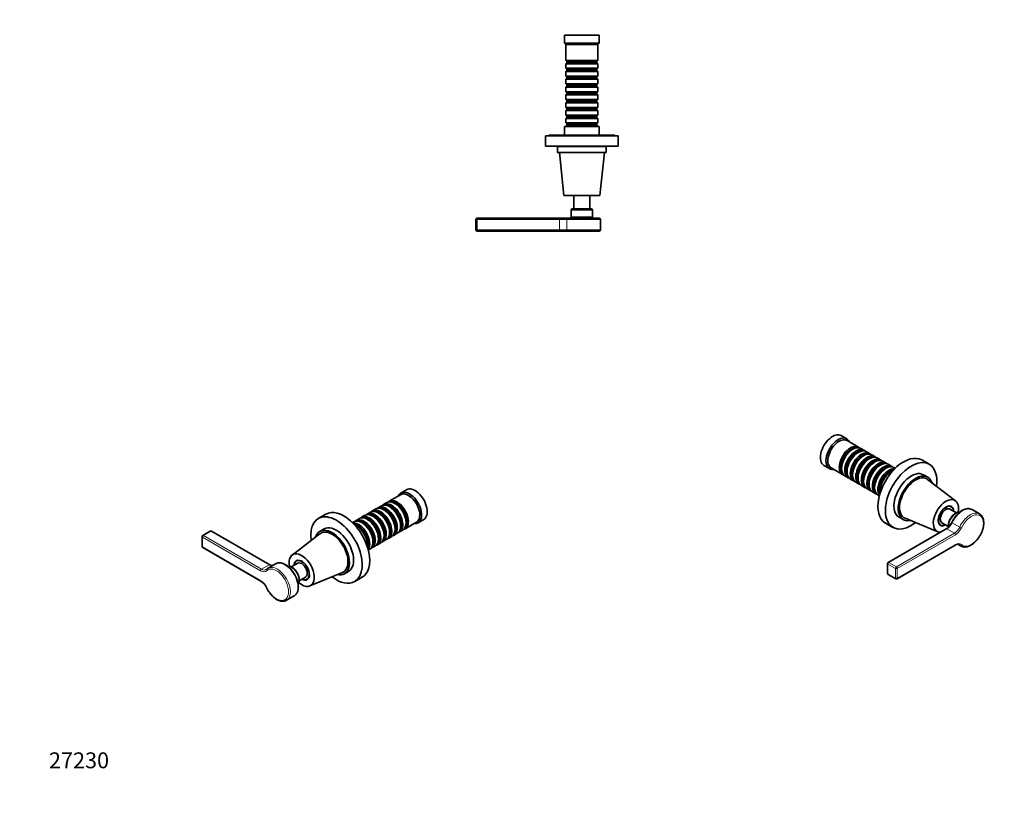
# Model space of a CAD drawing. Units: millimetres. Extents: x 0 to 744, y 0 to 1164.
# Drawn here: x 0 to 744, y 0 to 595 of the extents above; entities that cross this region are included whole.
import ezdxf
from ezdxf import colors
from ezdxf.entities.mleader import LeaderData, LeaderLine
from ezdxf.math import Vec2, Vec3

# ---------------------------------------------------------------- set-up
doc = ezdxf.new("R2010")
doc.units = ezdxf.units.MM
for name, color, linetype in [('DV3_Défaut', 7, 'Continuous'), ('DV6_Défaut', 7, 'Continuous'), ('DV7_Défaut', 7, 'Continuous'), ('Défaut', 7, 'Continuous')]:
    doc.layers.add(name, color=color, linetype=linetype)

# ---------------------------------------------------------------- blocks, each defined once
blk = doc.blocks.new('_DOT')
at = {"color": 0}
blk.add_line((0, 0), (-1, 0), dxfattribs=at)
at = {"color": 0, "const_width": 0.333}
blk.add_lwpolyline([(-0.1665, 0, 1), (0.1665, 0, 1)], format="xyb", close=True, dxfattribs=at)
blk = doc.blocks.new('SE2')
at = {"layer": 'DV3_Défaut', "color": 7, "linetype": 'Continuous', "lineweight": 35}
for p, q in [((437.85, 583.46), (411.85, 583.46)), ((411.85, 583.46), (411.85, 577.46)), ((437.85, 577.46), (437.85, 583.46)), ((437.85, 577.46), (411.85, 577.46)), ((411.85, 577.46), (412.85, 576.46)), ((436.85, 576.46), (412.85, 576.46)), ((412.85, 576.46), (412.85, 564.26)), ((436.85, 576.46), (437.85, 577.46)), ((436.85, 564.26), (436.85, 576.46)), ((436.85, 564.26), (412.85, 564.26)), ((412.85, 564.26), (413.55, 563.56)), ((413.55, 562.56), (412.85, 561.86)), ((412.85, 561.86), (436.85, 561.86)), ((412.85, 561.86), (412.85, 558.36)), ((436.85, 558.36), (412.85, 558.36)), ((412.85, 558.36), (413.55, 557.66)), ((413.55, 563.56), (436.15, 563.56)), ((413.55, 563.56), (413.55, 562.56)), ((413.55, 562.56), (436.15, 562.56)), ((436.15, 563.56), (436.85, 564.26)), ((436.15, 562.56), (436.15, 563.56)), ((436.85, 561.86), (436.15, 562.56)), ((436.15, 557.66), (436.85, 558.36)), ((436.85, 558.36), (436.85, 561.86)), ((413.55, 556.66), (412.85, 555.96)), ((412.85, 555.96), (436.85, 555.96)), ((412.85, 555.96), (412.85, 552.46)), ((436.85, 552.46), (412.85, 552.46)), ((412.85, 552.46), (413.55, 551.76)), ((413.55, 550.76), (412.85, 550.06)), ((413.55, 557.66), (436.15, 557.66)), ((413.55, 557.66), (413.55, 556.66)), ((413.55, 556.66), (436.15, 556.66)), ((413.55, 551.76), (436.15, 551.76)), ((413.55, 551.76), (413.55, 550.76)), ((413.55, 550.76), (436.15, 550.76)), ((436.15, 556.66), (436.15, 557.66)), ((436.85, 555.96), (436.15, 556.66)), ((436.15, 551.76), (436.85, 552.46)), ((436.15, 550.76), (436.15, 551.76)), ((436.85, 550.06), (436.15, 550.76)), ((436.85, 552.46), (436.85, 555.96)), ((412.85, 550.06), (436.85, 550.06)), ((412.85, 550.06), (412.85, 546.56)), ((436.85, 546.56), (412.85, 546.56)), ((412.85, 546.56), (413.55, 545.86)), ((413.55, 544.86), (412.85, 544.16)), ((412.85, 544.16), (436.85, 544.16)), ((412.85, 544.16), (412.85, 540.66)), ((413.55, 545.86), (436.15, 545.86)), ((413.55, 545.86), (413.55, 544.86)), ((413.55, 544.86), (436.15, 544.86)), ((436.15, 545.86), (436.85, 546.56)), ((436.15, 544.86), (436.15, 545.86)), ((436.85, 544.16), (436.15, 544.86)), ((436.85, 546.56), (436.85, 550.06)), ((436.85, 540.66), (436.85, 544.16)), ((436.85, 540.66), (412.85, 540.66)), ((412.85, 540.66), (413.55, 539.96)), ((413.55, 538.96), (412.85, 538.26)), ((412.85, 538.26), (436.85, 538.26)), ((412.85, 538.26), (412.85, 534.76)), ((413.55, 539.96), (436.15, 539.96)), ((413.55, 539.96), (413.55, 538.96)), ((413.55, 538.96), (436.15, 538.96)), ((436.15, 539.96), (436.85, 540.66)), ((436.15, 538.96), (436.15, 539.96)), ((436.85, 538.26), (436.15, 538.96)), ((436.85, 534.76), (436.85, 538.26)), ((436.85, 534.76), (412.85, 534.76)), ((412.85, 534.76), (413.55, 534.06)), ((413.55, 533.06), (412.85, 532.36)), ((412.85, 532.36), (436.85, 532.36)), ((412.85, 532.36), (412.85, 528.86)), ((436.85, 528.86), (412.85, 528.86)), ((412.85, 528.86), (413.55, 528.16)), ((413.55, 534.06), (436.15, 534.06)), ((413.55, 534.06), (413.55, 533.06)), ((413.55, 533.06), (436.15, 533.06)), ((436.15, 534.06), (436.85, 534.76)), ((436.15, 533.06), (436.15, 534.06)), ((436.85, 532.36), (436.15, 533.06)), ((436.15, 528.16), (436.85, 528.86)), ((436.85, 528.86), (436.85, 532.36)), ((413.55, 527.16), (412.85, 526.46)), ((412.85, 526.46), (436.85, 526.46)), ((412.85, 526.46), (412.85, 522.96)), ((436.85, 522.96), (412.85, 522.96)), ((412.85, 522.96), (413.55, 522.26)), ((413.55, 521.26), (412.85, 520.56)), ((413.55, 528.16), (436.15, 528.16)), ((413.55, 528.16), (413.55, 527.16)), ((413.55, 527.16), (436.15, 527.16)), ((413.55, 522.26), (436.15, 522.26)), ((413.55, 522.26), (413.55, 521.26)), ((413.55, 521.26), (436.15, 521.26)), ((436.15, 527.16), (436.15, 528.16)), ((436.85, 526.46), (436.15, 527.16)), ((436.15, 522.26), (436.85, 522.96)), ((436.15, 521.26), (436.15, 522.26)), ((436.85, 520.56), (436.15, 521.26)), ((436.85, 522.96), (436.85, 526.46)), ((437.85, 514.46), (411.85, 514.46)), ((411.85, 514.46), (411.85, 507.96)), ((412.85, 520.56), (436.85, 520.56)), ((412.85, 520.56), (412.85, 517.06)), ((436.85, 517.06), (412.85, 517.06)), ((412.85, 517.06), (413.55, 516.36)), ((413.55, 515.36), (412.85, 514.66)), ((412.85, 514.66), (436.85, 514.66)), ((412.85, 514.66), (412.85, 514.46)), ((413.55, 516.36), (436.15, 516.36)), ((413.55, 516.36), (413.55, 515.36)), ((413.55, 515.36), (436.15, 515.36)), ((436.15, 516.36), (436.85, 517.06)), ((436.15, 515.36), (436.15, 516.36)), ((436.85, 514.66), (436.15, 515.36)), ((436.85, 517.06), (436.85, 520.56)), ((436.85, 514.46), (436.85, 514.66)), ((437.85, 507.96), (437.85, 514.46)), ((452.35, 507.46), (397.35, 507.46)), ((397.35, 507.46), (397.35, 499.46)), ((449.85, 507.96), (399.85, 507.96)), ((399.85, 507.96), (399.85, 507.46)), ((449.85, 507.46), (449.85, 507.96)), ((452.35, 499.46), (452.35, 507.46)), ((452.35, 499.46), (397.35, 499.46)), ((443.35, 499.26), (406.35, 499.26)), ((406.35, 499.26), (406.35, 494.76)), ((409.85, 499.46), (409.85, 499.26)), ((439.85, 499.26), (439.85, 499.46)), ((443.35, 494.76), (443.35, 499.26)), ((443.35, 494.76), (406.35, 494.76)), ((407.85, 494.76), (411.35, 462.26)), ((438.35, 462.26), (441.85, 494.76)), ((438.35, 462.26), (411.35, 462.26)), ((418.85, 462.26), (418.85, 452.26)), ((430.85, 452.26), (430.85, 462.26)), ((416.85, 451.26), (416.85, 446.26)), ((431.85, 452.26), (417.85, 452.26)), ((432.85, 446.26), (432.85, 451.26)), ((344.85, 436.26), (344.85, 444.26)), ((345.85, 445.26), (407.97, 445.26)), ((407.97, 445.26), (414.4, 445.26)), ((414.4, 445.26), (437.85, 445.26)), ((438.85, 436.26), (438.85, 444.26)), ((407.97, 435.26), (345.85, 435.26)), ((414.4, 435.26), (407.97, 435.26)), ((414.4, 435.26), (437.85, 435.26))]:
    blk.add_line(p, q, dxfattribs=at)
at = {"layer": 'DV3_Défaut', "color": 7, "linetype": 'Continuous', "lineweight": 18}
for p, q in [((416.85, 451.26), (432.85, 451.26)), ((345.85, 444.26), (344.85, 444.26)), ((345.85, 444.26), (345.85, 445.26)), ((407.97, 444.26), (345.85, 444.26)), ((345.85, 444.26), (345.85, 436.26)), ((407.97, 444.26), (407.97, 445.26)), ((407.97, 436.26), (407.97, 444.26)), ((413.6, 444.26), (407.97, 444.26)), ((413.6, 436.26), (413.6, 444.26)), ((413.6, 444.26), (438.85, 444.26)), ((432.85, 446.26), (416.85, 446.26)), ((344.85, 436.26), (345.85, 436.26)), ((345.85, 436.26), (407.97, 436.26)), ((345.85, 435.26), (345.85, 436.26)), ((407.97, 436.26), (413.6, 436.26)), ((407.97, 435.26), (407.97, 436.26)), ((438.85, 436.26), (413.6, 436.26))]:
    blk.add_line(p, q, dxfattribs=at)
at = {"layer": 'DV3_Défaut', "color": 7, "linetype": 'Continuous', "lineweight": 35}
for centre, start, end in [((417.85, 451.26), 90, 180), ((431.85, 451.26), 0, 90), ((345.85, 444.26), 90, 180), ((415.85, 446.26), 270, 0), ((433.85, 446.26), 180, 270), ((437.85, 444.26), 0, 90), ((345.85, 436.26), 180, 270), ((437.85, 436.26), 270, 0)]:
    blk.add_arc(centre, 1, start, end, dxfattribs=at)
at = {"layer": 'DV3_Défaut', "color": 7, "linetype": 'Continuous', "lineweight": 18}
for centre, start_param, end_param in [((414.4, 444.26), 3.141593, 4.712389), ((414.4, 436.26), 4.712389, 6.283185)]:
    blk.add_ellipse(centre, major_axis=(0, -1), ratio=0.803549, start_param=start_param, end_param=end_param, dxfattribs=at)
blk = doc.blocks.new('SE5')
at = {"layer": 'DV6_Défaut', "color": 7, "linetype": 'Continuous', "lineweight": 35}
for p, q in [((292.32, 239.92), (288.08, 237.48)), ((287.87, 236.2), (279.24, 231.22)), ((269.2, 225.42), (266.73, 223.99)), ((273.37, 227.83), (270.9, 226.4)), ((277.55, 230.24), (275.07, 228.81)), ((275.7, 224.54), (275.2, 224.83)), ((279.87, 226.95), (279.37, 227.24)), ((284.04, 229.36), (283.55, 229.65)), ((231.33, 221.46), (225.67, 218.19)), ((256.69, 218.2), (254.21, 216.77)), ((260.86, 220.61), (258.38, 219.18)), ((265.03, 223.01), (262.56, 221.59)), ((263.18, 217.32), (262.69, 217.6)), ((267.35, 219.73), (266.86, 220.01)), ((271.53, 222.13), (271.03, 222.42)), ((301.08, 214.96), (305.32, 217.41)), ((144.03, 208.63), (138.37, 205.36)), ((188.96, 183.27), (145.03, 208.63)), ((230.03, 210.31), (226.85, 208.48)), ((252.51, 215.79), (251.45, 215.17)), ((254.84, 212.5), (254.34, 212.79)), ((259.01, 214.91), (258.51, 215.19)), ((283.69, 210.13), (283.69, 210.7)), ((287.07, 208.03), (289.55, 209.46)), ((287.86, 212.54), (287.86, 213.11)), ((291.24, 210.44), (299.87, 215.42)), ((292.03, 214.95), (292.03, 215.52)), ((137.87, 204.5), (137.87, 197.15)), ((226.98, 206.76), (205.87, 190.55)), ((267, 200.5), (267, 201.07)), ((271.17, 202.91), (271.17, 203.48)), ((274.56, 200.8), (277.03, 202.23)), ((275.34, 205.31), (275.34, 205.89)), ((278.73, 203.21), (281.2, 204.64)), ((279.52, 207.72), (279.52, 208.29)), ((282.9, 205.62), (285.37, 207.05)), ((138.37, 196.28), (182.3, 170.92)), ((262.83, 198.09), (262.83, 198.66)), ((263.45, 194.39), (264.51, 195)), ((266.21, 195.98), (268.69, 197.41)), ((270.38, 198.39), (272.86, 199.82)), ((210.13, 186.7), (209.12, 186.12)), ((193.39, 183.96), (187.73, 180.7)), ((210.12, 184.38), (205.25, 181.57)), ((211.26, 171.18), (216.12, 173.99)), ((217.12, 172.26), (218.13, 172.84)), ((219.34, 167.23), (243.93, 177.4)), ((245.35, 176.43), (248.53, 178.27)), ((253.17, 170.56), (258.83, 173.82)), ((201.73, 156.45), (207.39, 159.71))]:
    blk.add_line(p, q, dxfattribs=at)
at = {"layer": 'DV6_Défaut', "color": 7, "linetype": 'Continuous', "lineweight": 18}
for p, q in [((144.53, 208.58), (138.87, 205.31)), ((188.46, 183.22), (144.53, 208.58)), ((182.09, 178.73), (138.17, 204.09)), ((138.17, 204.09), (138.17, 196.74)), ((138.87, 205.31), (182.8, 179.95)), ((138.17, 196.74), (182.09, 171.38)), ((182.8, 179.95), (188.46, 183.22))]:
    blk.add_line(p, q, dxfattribs=at)
at = {"layer": 'DV6_Défaut', "color": 7, "linetype": 'Continuous', "lineweight": 35}
for centre, radius, start, end in [((144.53, 207.76), 1, 60, 120), ((138.87, 204.5), 1, 120, 180), ((138.87, 197.15), 1, 180, 240), ((185.72, 180.78), 1.3, 296.41764, 315.46153), ((189.98, 176.57), 4.68, 117.84848, 135.27649), ((203.31, 177.64), 4.43, 55.12282, 97.6009), ((176.3, 161.59), 11.1, 23.9745, 57.27084)]:
    blk.add_arc(centre, radius, start, end, dxfattribs=at)
for centre, major_axis, start_param, end_param in [((294.58, 226.22), (6.5, -11.26), 0, 3.536384), ((298.82, 228.67), (6.5, -11.26), 0, 3.141593), ((283.55, 219.85), (-6, 10.39), 3.141593, 6.283185), ((285.24, 220.83), (6, -10.39), 0, 3.28349), ((284.75, 220.54), (-5.65, 9.79), 3.336628, 6.08815), ((293.87, 225.81), (6, -10.39), 0, 3.141593), ((245.08, 197.64), (13.75, -23.82), 0, 3.141593), ((271.03, 212.62), (-6, 10.39), 3.141593, 6.283185), ((272.73, 213.6), (6, -10.39), 0, 3.28349), ((272.23, 213.32), (-5.65, 9.79), 3.336628, 6.08815), ((275.2, 215.03), (-6, 10.39), 3.141593, 6.283185), ((276.9, 216.01), (6, -10.39), 0, 3.28349), ((276.4, 215.73), (-5.65, 9.79), 3.336628, 6.08815), ((279.37, 217.44), (-6, 10.39), 3.141593, 6.283185), ((281.07, 218.42), (6, -10.39), 0, 3.28349), ((275.7, 215.32), (-5.65, 9.79), 3.926991, 5.497787), ((280.58, 218.13), (-5.65, 9.79), 3.336628, 6.08815), ((279.87, 217.73), (-5.65, 9.79), 3.926991, 5.497787), ((284.04, 220.13), (-5.65, 9.79), 3.926991, 5.497787), ((239.42, 194.37), (13.75, -23.82), 0, 4.098548), ((258.51, 205.4), (-6, 10.39), 3.141593, 6.283185), ((260.21, 206.38), (6, -10.39), 0, 3.28349), ((259.72, 206.09), (-5.65, 9.79), 3.336628, 6.08815), ((262.69, 207.81), (-6, 10.39), 3.141593, 6.283185), ((264.38, 208.78), (6, -10.39), 0, 3.28349), ((263.89, 208.5), (-5.65, 9.79), 3.336628, 6.08815), ((266.86, 210.21), (-6, 10.39), 3.141593, 6.283185), ((268.56, 211.19), (6, -10.39), 0, 3.28349), ((263.18, 208.09), (-5.65, 9.79), 3.926991, 5.497787), ((268.06, 210.91), (-5.65, 9.79), 3.336628, 6.08815), ((267.35, 210.5), (-5.65, 9.79), 3.926991, 5.497787), ((271.53, 212.91), (-5.65, 9.79), 3.926991, 5.497787), ((236.1, 192.45), (9.25, -16.02), 0, 3.623282), ((236.1, 192.45), (8.5, -14.72), 0, 3.217816), ((239.28, 194.29), (9.25, -16.02), 0, 3.141593), ((256.04, 203.97), (6, -10.39), 0.253128, 2.888464), ((255.55, 203.68), (-5.65, 9.79), 3.55604, 5.868738), ((254.34, 202.99), (-6, 10.39), 3.791442, 5.633336), ((254.84, 203.27), (-5.65, 9.79), 3.926991, 5.497787), ((259.01, 205.68), (-5.65, 9.79), 3.926991, 5.497787), ((285.24, 220.83), (6, -10.39), 6.141288, 6.283185), ((294.58, 226.22), (6.5, -11.26), 5.888394, 6.283185), ((272.73, 213.6), (6, -10.39), 6.141288, 6.283185), ((276.9, 216.01), (6, -10.39), 6.141288, 6.283185), ((281.07, 218.42), (6, -10.39), 6.141288, 6.283185), ((260.21, 206.38), (6, -10.39), 6.141288, 6.283185), ((264.38, 208.78), (6, -10.39), 6.141288, 6.283185), ((268.56, 211.19), (6, -10.39), 6.141288, 6.283185), ((213.12, 179.19), (6.75, -11.69), 0, 4.158483), ((213.12, 179.19), (4.13, -7.14), 0, 3.898049), ((213.12, 179.19), (4, -6.93), 0, 3.864327), ((214.89, 180.21), (4.12, -7.14), 3.357542, 3.388402), ((194.73, 168.57), (7, -12.12), 3.135657, 3.141593), ((213.12, 179.19), (3, -5.2), 0, 3.141593), ((213.12, 179.19), (4.13, -7.14), 5.526729, 6.283185), ((213.12, 179.19), (4, -6.93), 5.560451, 6.283185), ((214.89, 180.21), (4.12, -7.14), -0.246809, -0.215949), ((239.42, 194.37), (13.75, -23.82), 5.32623, 6.283185), ((236.1, 192.45), (9.25, -16.02), 5.801496, 6.283185), ((236.1, 192.45), (8.5, -14.72), 6.206962, 6.283185), ((213.12, 179.19), (6.75, -11.69), 5.266927, 6.283185), ((194.73, 168.57), (7, -12.12), 0, 0.007726), ((200.39, 171.84), (-7, 12.12), 3.141593, 3.151025)]:
    blk.add_ellipse(centre, major_axis=major_axis, ratio=0.57735, start_param=start_param, end_param=end_param, dxfattribs=at)
at = {"layer": 'DV6_Défaut', "color": 7, "linetype": 'Continuous', "lineweight": 18}
for centre, major_axis, ratio, start_param, end_param in [((144.53, 207.76), (0.5, -0.866), 0.57735, 2.356194, 3.141593), ((144.53, 207.76), (-0.5, -0.866), 0.57735, 3.141593, 3.926991), ((138.87, 204.5), (1, 0), 0.57735, 3.141593, 3.926991), ((138.87, 204.5), (-0.5, -0.866), 0.57735, 3.926991, 5.497787), ((138.87, 204.5), (0.5, -0.866), 0.57735, 2.356194, 3.141593), ((138.87, 197.15), (1, 0), 0.57735, 3.141593, 3.926991), ((138.87, 197.15), (0.5, 0.866), 0.57735, 2.356194, 3.141593), ((200.39, 171.84), (-7, 12.12), 0.57735, 3.151025, 6.283185), ((182.8, 179.14), (-0.5, -0.866), 0.57735, 3.926991, 5.497787), ((182.09, 185.26), (-4, 6.93), 0.57735, 2.356194, 3.289429), ((182.8, 185.67), (-3.5, 6.06), 0.57735, 2.356194, 3.142301), ((187.35, 179.16), (0.7, -0.714), 0.80759, 3.141695, 4.507015), ((194.03, 168.16), (-6.5, 11.26), 0.57735, 1.42296, 6.431022), ((194.73, 168.57), (7, -12.12), 0.57735, 0.007726, 3.135657), ((188.46, 182.4), (-0.5, -0.866), 0.57735, 3.13772, 3.926991), ((188.46, 188.93), (-3.5, 6.06), 0.57735, 2.356194, 2.885063), ((205.34, 174.7), (-4, 6.93), 0.57735, 3.466946, 5.960501), ((182.09, 164.85), (-4, 6.93), 0.57735, 4.564553, 5.497787), ((182.8, 171.79), (0.5, 0.866), 0.57735, 2.356194, 3.139602), ((187.35, 166.52), (0.906, 0.424), 0.120269, 3.141468, 3.762252)]:
    blk.add_ellipse(centre, major_axis=major_axis, ratio=ratio, start_param=start_param, end_param=end_param, dxfattribs=at)
at = {"layer": 'DV6_Défaut', "color": 7, "linetype": 'Continuous', "lineweight": 35}
for points, knots in [([(191.1, 182.63), (191.08, 182.63), (190.9, 182.63), (190.56, 182.65), (190.05, 182.77), (189.5, 182.98), (189.16, 183.16), (188.96, 183.27)], [0, 0, 0, 0, 0.041747, 0.294553, 0.536081, 0.772425, 1, 1, 1, 1]), ([(207.46, 159.77), (207.63, 159.87), (207.97, 160.08), (208.5, 160.54), (209, 161.11), (209.44, 161.75), (209.82, 162.48), (210.12, 163.27), (210.35, 164.13), (210.51, 165.05), (210.59, 166.02), (210.59, 167.03), (210.51, 168.08), (210.36, 169.16), (210.13, 170.25), (209.83, 171.35), (209.46, 172.46), (209.03, 173.56), (208.53, 174.65), (207.98, 175.72), (207.37, 176.76), (206.71, 177.76), (206, 178.72), (205.25, 179.64), (204.47, 180.49), (203.65, 181.28), (202.81, 182.01), (201.95, 182.65), (201.08, 183.22), (200.19, 183.71), (199.31, 184.1), (198.42, 184.4), (197.55, 184.61), (196.69, 184.71), (195.87, 184.71), (195.07, 184.61), (194.33, 184.41), (193.75, 184.17), (193.46, 184), (193.37, 183.94)], [0, 0, 0, 0, 0.019183, 0.04542, 0.071745, 0.098309, 0.125207, 0.152466, 0.180048, 0.207877, 0.235865, 0.263932, 0.292019, 0.320088, 0.348124, 0.376123, 0.404088, 0.432024, 0.459939, 0.48784, 0.515737, 0.543638, 0.57155, 0.599483, 0.627445, 0.655445, 0.683492, 0.711592, 0.739745, 0.767949, 0.796185, 0.824403, 0.852535, 0.880488, 0.908158, 0.935461, 0.962365, 0.988916, 1, 1, 1, 1]), ([(210.41, 168.74), (210.51, 168.88), (210.72, 169.21), (210.97, 169.77), (211.16, 170.42), (211.27, 171.13), (211.3, 171.89), (211.26, 172.69), (211.13, 173.52), (210.93, 174.36), (210.66, 175.2), (210.32, 176.03), (209.92, 176.85), (209.47, 177.64), (208.96, 178.39), (208.4, 179.09), (207.81, 179.75), (207.18, 180.33), (206.51, 180.86), (206.09, 181.12), (205.84, 181.28)], [0, 0, 0, 0, 0.045276, 0.098189, 0.152471, 0.207965, 0.264282, 0.320993, 0.377747, 0.434387, 0.490881, 0.547247, 0.603528, 0.659777, 0.716052, 0.772394, 0.828865, 0.885526, 0.942429, 1, 1, 1, 1]), ([(186.44, 166.09), (186.54, 165.89), (186.79, 165.37), (187.28, 164.45), (187.9, 163.43), (188.57, 162.43), (189.29, 161.48), (190.04, 160.58), (190.83, 159.74), (191.65, 158.96), (192.5, 158.25), (193.36, 157.62), (194.24, 157.07), (195.13, 156.61), (196.02, 156.23), (196.9, 155.95), (197.77, 155.77), (198.62, 155.69), (199.44, 155.71), (200.22, 155.84), (200.95, 156.06), (201.49, 156.29), (201.73, 156.45), (201.79, 156.49)], [0, 0, 0, 0, 0.026871, 0.07759, 0.128315, 0.179051, 0.22981, 0.28061, 0.331467, 0.382398, 0.433415, 0.48453, 0.535744, 0.587042, 0.638386, 0.689672, 0.740768, 0.791497, 0.841672, 0.891156, 0.939921, 0.988083, 1, 1, 1, 1])]:
    blk.add_open_spline(points, degree=3, knots=knots, dxfattribs=at)
blk = doc.blocks.new('SE6')
at = {"layer": 'DV7_Défaut', "color": 7, "linetype": 'Continuous', "lineweight": 35}
for p, q in [((625.04, 278.44), (620.8, 280.89)), ((633.88, 272.18), (625.25, 277.16)), ((629.58, 270.61), (629.08, 270.32)), ((633.75, 268.2), (633.25, 267.91)), ((638.05, 269.77), (635.58, 271.2)), ((642.22, 267.37), (639.75, 268.79)), ((637.92, 265.79), (637.42, 265.51)), ((642.09, 263.38), (641.6, 263.1)), ((646.39, 264.96), (643.92, 266.39)), ((646.26, 260.97), (645.77, 260.69)), ((650.57, 262.55), (648.09, 263.98)), ((654.74, 260.14), (652.26, 261.57)), ((687.45, 259.15), (681.79, 262.42)), ((607.8, 258.37), (612.04, 255.92)), ((613.25, 256.38), (621.88, 251.4)), ((621.09, 256.48), (621.09, 255.91)), ((625.26, 254.07), (625.26, 253.5)), ((650.44, 258.57), (649.94, 258.28)), ((654.61, 256.16), (654.11, 255.87)), ((658.91, 257.73), (656.44, 259.16)), ((658.78, 253.75), (658.28, 253.46)), ((661.67, 256.14), (660.61, 256.75)), ((623.58, 250.42), (626.05, 248.99)), ((627.75, 248.01), (630.22, 246.58)), ((629.43, 251.67), (629.43, 251.09)), ((631.92, 245.6), (634.39, 244.17)), ((633.61, 249.26), (633.61, 248.69)), ((637.78, 246.85), (637.78, 246.28)), ((686.27, 249.44), (683.09, 251.28)), ((707.25, 231.51), (686.14, 247.72)), ((636.09, 243.19), (638.57, 241.76)), ((640.26, 240.78), (642.74, 239.35)), ((641.95, 244.44), (641.95, 243.87)), ((644.44, 238.37), (646.91, 236.95)), ((646.12, 242.03), (646.12, 241.46)), ((650.29, 239.62), (650.29, 239.05)), ((648.61, 235.97), (649.67, 235.35)), ((704, 227.08), (703, 227.66)), ((707.87, 222.54), (703, 225.35)), ((725.39, 221.66), (719.73, 224.92)), ((664.59, 219.23), (667.77, 217.4)), ((669.19, 218.36), (693.79, 208.19)), ((654.29, 214.79), (659.95, 211.52)), ((700.3, 210.45), (656.37, 185.09)), ((695, 213.8), (696, 213.22)), ((697, 214.95), (701.87, 212.14)), ((663.03, 172.74), (706.96, 198.11)), ((709.1, 198.73), (711.39, 197.41)), ((655.87, 184.22), (655.87, 176.87)), ((656.37, 176.01), (662.03, 172.74))]:
    blk.add_line(p, q, dxfattribs=at)
at = {"layer": 'DV7_Défaut', "color": 7, "linetype": 'Continuous', "lineweight": 18}
for p, q in [((700.8, 210.4), (656.87, 185.04)), ((706.46, 207.14), (700.8, 210.4)), ((710.43, 211.75), (704.78, 215.01)), ((662.53, 181.77), (706.46, 207.14)), ((707.16, 205.91), (663.23, 180.55)), ((663.23, 173.2), (707.16, 198.56)), ((710.43, 198.14), (709.5, 198.68)), ((656.16, 183.81), (656.16, 176.47)), ((661.82, 180.55), (656.16, 183.81)), ((656.87, 185.04), (662.53, 181.77)), ((661.82, 173.2), (661.82, 180.55)), ((663.23, 180.55), (663.23, 173.2)), ((656.16, 176.47), (661.82, 173.2))]:
    blk.add_line(p, q, dxfattribs=at)
at = {"layer": 'DV7_Défaut', "color": 7, "linetype": 'Continuous', "lineweight": 35}
for centre, radius, start, end in [((709.82, 218.58), 4.45, 82.57042, 124.74536), ((694.3, 219.78), 11.09, 302.72193, 336.03273), ((656.87, 184.22), 1, 120, 180), ((656.87, 176.87), 1, 180, 240), ((662.53, 173.61), 1, 240, 300)]:
    blk.add_arc(centre, radius, start, end, dxfattribs=at)
for centre, major_axis, start_param, end_param in [((614.3, 269.63), (6.5, 11.26), 0, 3.141593), ((618.54, 267.18), (6.5, 11.26), 0, 3.536384), ((619.25, 266.77), (6, 10.39), 0, 3.141593), ((618.54, 267.18), (6.5, 11.26), 5.888394, 6.283185), ((627.88, 261.79), (6, 10.39), 0, 3.28349), ((628.37, 261.5), (-5.65, -9.79), 3.336628, 6.08815), ((629.58, 260.81), (-6, -10.39), 3.141593, 6.283185), ((629.08, 261.1), (-5.65, -9.79), 3.926991, 5.497787), ((632.05, 259.38), (6, 10.39), 0, 3.28349), ((632.55, 259.1), (-5.65, -9.79), 3.336628, 6.08815), ((633.75, 258.4), (-6, -10.39), 3.141593, 6.283185), ((633.25, 258.69), (-5.65, -9.79), 3.926991, 5.497787), ((636.22, 256.97), (6, 10.39), 0, 3.28349), ((637.92, 255.99), (-6, -10.39), 3.141593, 6.283185), ((627.88, 261.79), (6, 10.39), 6.141288, 6.283185), ((632.05, 259.38), (6, 10.39), 6.141288, 6.283185), ((636.72, 256.69), (-5.65, -9.79), 3.336628, 6.08815), ((637.42, 256.28), (-5.65, -9.79), 3.926991, 5.497787), ((640.39, 254.56), (6, 10.39), 0, 3.28349), ((640.89, 254.28), (-5.65, -9.79), 3.336628, 6.08815), ((642.09, 253.58), (-6, -10.39), 3.141593, 6.283185), ((641.6, 253.87), (-5.65, -9.79), 3.926991, 5.497787), ((644.57, 252.16), (6, 10.39), 0, 3.28349), ((645.06, 251.87), (-5.65, -9.79), 3.336628, 6.08815), ((646.26, 251.18), (-6, -10.39), 3.141593, 6.283185), ((645.77, 251.46), (-5.65, -9.79), 3.926991, 5.497787), ((648.74, 249.75), (6, 10.39), 0, 3.28349), ((650.44, 248.77), (-6, -10.39), 3.141593, 6.283185), ((636.22, 256.97), (6, 10.39), 6.141288, 6.283185), ((640.39, 254.56), (6, 10.39), 6.141288, 6.283185), ((668.04, 238.6), (13.75, 23.82), 0, 3.141593), ((644.57, 252.16), (6, 10.39), 6.141288, 6.283185), ((673.7, 235.34), (13.75, 23.82), 0, 4.098548), ((649.23, 249.46), (-5.65, -9.79), 3.336628, 6.08815), ((649.94, 249.05), (-5.65, -9.79), 3.926991, 5.497787), ((652.91, 247.34), (6, 10.39), 0, 3.28349), ((653.4, 247.05), (-5.65, -9.79), 3.336628, 6.08815), ((654.61, 246.36), (-6, -10.39), 3.141593, 6.283185), ((654.11, 246.64), (-5.65, -9.79), 3.926991, 5.497787), ((657.08, 244.93), (6, 10.39), 0.253128, 2.888464), ((657.58, 244.64), (-5.65, -9.79), 3.55604, 5.868738), ((658.78, 243.95), (-6, -10.39), 3.791442, 5.633336), ((658.28, 244.24), (-5.65, -9.79), 3.926991, 5.497787), ((648.74, 249.75), (6, 10.39), 6.141288, 6.283185), ((652.91, 247.34), (6, 10.39), 6.141288, 6.283185), ((673.84, 235.25), (9.25, 16.02), 0, 3.141593), ((673.7, 235.34), (13.75, 23.82), 5.32623, 6.283185), ((677.02, 233.42), (9.25, 16.02), 0, 3.623282), ((677.02, 233.42), (8.5, 14.72), 0, 3.217816), ((677.02, 233.42), (8.5, 14.72), 6.206962, 6.283185), ((677.02, 233.42), (9.25, 16.02), 5.801496, 6.283185), ((700, 220.15), (6.75, 11.69), 0, 3.465172), ((700, 220.15), (6.75, 11.69), 5.26715, 6.283185), ((700, 220.15), (4.12, 7.14), 0, 3.898049), ((700, 220.15), (-4, -6.93), 2.418858, 6.283185), ((700, 220.15), (-3, -5.2), 3.141593, 6.283185), ((698.24, 221.17), (4.12, 7.14), -0.246809, -0.215949), ((700, 220.15), (4.12, 7.14), 5.526729, 6.283185), ((712.73, 212.8), (7, 12.12), 6.278333, 6.283185), ((698.24, 221.17), (4.12, 7.14), 3.357542, 3.388402), ((700, 220.15), (-4, -6.93), 0, 0.722734), ((718.39, 209.53), (7, 12.12), 3.136261, 3.141593)]:
    blk.add_ellipse(centre, major_axis=major_axis, ratio=0.57735, start_param=start_param, end_param=end_param, dxfattribs=at)
at = {"layer": 'DV7_Défaut', "color": 7, "linetype": 'Continuous', "lineweight": 18}
for centre, major_axis, ratio, start_param, end_param in [((712.73, 212.8), (7, 12.12), 0.57735, 0, 1.718633), ((707.78, 215.66), (-4, -6.93), 0.57735, 3.468731, 5.569009), ((718.39, 209.53), (7, 12.12), 0.57735, 0.002103, 1.718633), ((719.1, 209.13), (6.5, 11.26), 0.57735, 2.993756, 8.001818), ((700.8, 209.59), (0.5, -0.866), 0.57735, 2.356194, 3.141593), ((700.8, 216.12), (3.5, 6.06), 0.57735, 3.926991, 4.860225), ((705.34, 214.85), (0.906, -0.424), 0.120269, 3.141913, 4.09173), ((706.46, 212.85), (-3.5, -6.06), 0.57735, 0.785398, 1.718633), ((707.16, 212.44), (4, 6.93), 0.57735, 3.926991, 4.860225), ((711, 211.59), (0.906, -0.424), 0.120269, 4.09173, 5.662526), ((706.46, 206.32), (0.5, -0.866), 0.57735, 0.785398, 2.356194), ((706.46, 198.97), (-0.5, 0.866), 0.57735, 3.141593, 3.926991), ((707.16, 192.03), (-4, -6.93), 0.57735, 2.993756, 3.926991), ((706.46, 192.44), (-3.5, -6.06), 0.57735, 2.993756, 3.137544), ((711, 198.95), (0.7, 0.714), 0.80759, 3.346967, 4.917763), ((718.39, 209.53), (7, 12.12), 0.57735, 2.993756, 3.136261), ((656.87, 184.22), (1, 0), 0.57735, 3.141593, 3.926991), ((656.87, 184.22), (0.5, 0.866), 0.57735, 0.785398, 2.356194), ((656.87, 184.22), (0.5, -0.866), 0.57735, 2.356194, 3.141593), ((662.53, 180.96), (-0.5, -0.866), 0.57735, 3.926991, 5.497787), ((662.53, 180.96), (-1, 0), 0.57735, 0.785398, 2.356194), ((662.53, 180.96), (0.5, -0.866), 0.57735, 0.785398, 2.356194), ((656.87, 176.87), (1, 0), 0.57735, 3.141593, 3.926991), ((656.87, 176.87), (0.5, 0.866), 0.57735, 2.356194, 3.141593), ((662.53, 173.61), (0.5, 0.866), 0.57735, 2.356194, 3.141593), ((662.53, 173.61), (-1, 0), 0.57735, 0.785398, 2.356194), ((662.53, 173.61), (-0.5, 0.866), 0.57735, 3.141593, 3.926991)]:
    blk.add_ellipse(centre, major_axis=major_axis, ratio=ratio, start_param=start_param, end_param=end_param, dxfattribs=at)
at = {"layer": 'DV7_Défaut', "color": 7, "linetype": 'Continuous', "lineweight": 35}
for points, knots in [([(719.76, 224.89), (719.62, 224.98), (719.31, 225.17), (718.69, 225.4), (717.96, 225.59), (717.18, 225.68), (716.38, 225.67), (715.55, 225.56), (714.7, 225.36), (713.83, 225.07), (712.95, 224.68), (712.07, 224.2), (711.2, 223.64), (710.34, 222.99), (709.49, 222.27), (708.68, 221.48), (707.89, 220.62), (707.14, 219.71), (706.44, 218.76), (705.77, 217.75), (705.16, 216.72), (704.72, 215.86), (704.5, 215.41), (704.44, 215.28)], [0, 0, 0, 0, 0.028511, 0.076314, 0.12418, 0.172404, 0.221195, 0.270641, 0.320708, 0.371273, 0.422175, 0.473265, 0.524424, 0.575563, 0.626647, 0.677666, 0.72862, 0.779518, 0.830372, 0.881197, 0.932009, 0.982824, 1, 1, 1, 1]), ([(707.28, 222.24), (707.15, 222.16), (706.82, 221.97), (706.25, 221.55), (705.61, 221), (705, 220.38), (704.43, 219.69), (703.89, 218.96), (703.41, 218.19), (702.98, 217.39), (702.61, 216.56), (702.31, 215.72), (702.08, 214.88), (701.91, 214.05), (701.83, 213.23), (701.83, 212.44), (701.88, 211.94), (701.92, 211.7)], [0, 0, 0, 0, 0.037064, 0.106165, 0.175126, 0.24392, 0.312542, 0.381029, 0.449441, 0.517848, 0.586308, 0.654885, 0.723653, 0.792683, 0.862029, 0.931704, 1, 1, 1, 1]), ([(711.35, 197.44), (711.54, 197.33), (711.91, 197.12), (712.59, 196.88), (713.33, 196.72), (714.11, 196.65), (714.92, 196.68), (715.76, 196.81), (716.61, 197.03), (717.49, 197.34), (718.37, 197.75), (719.24, 198.25), (720.12, 198.84), (720.97, 199.5), (721.81, 200.24), (722.62, 201.04), (723.4, 201.91), (724.14, 202.83), (724.84, 203.8), (725.49, 204.81), (726.09, 205.86), (726.63, 206.93), (727.12, 208.02), (727.54, 209.12), (727.89, 210.23), (728.18, 211.33), (728.39, 212.42), (728.53, 213.49), (728.59, 214.54), (728.57, 215.55), (728.48, 216.52), (728.31, 217.44), (728.05, 218.31), (727.72, 219.1), (727.31, 219.83), (726.84, 220.47), (726.3, 221.02), (725.79, 221.43), (725.48, 221.59), (725.36, 221.66)], [0, 0, 0, 0, 0.021523, 0.047649, 0.073847, 0.100272, 0.127023, 0.154133, 0.181572, 0.209263, 0.23712, 0.265063, 0.293031, 0.320983, 0.348902, 0.376785, 0.404634, 0.432453, 0.46025, 0.488033, 0.515811, 0.543593, 0.571384, 0.599195, 0.627035, 0.654912, 0.682835, 0.710809, 0.738838, 0.766917, 0.795031, 0.823133, 0.851156, 0.87901, 0.906592, 0.933813, 0.960638, 0.987104, 1, 1, 1, 1]), ([(706.96, 198.11), (707.06, 198.17), (707.33, 198.31), (707.8, 198.52), (708.3, 198.67), (708.78, 198.75), (709.21, 198.75), (709.59, 198.67), (709.84, 198.58), (709.95, 198.5), (709.96, 198.49)], [0, 0, 0, 0, 0.076831, 0.223443, 0.369818, 0.516587, 0.665341, 0.818938, 0.981778, 1, 1, 1, 1])]:
    blk.add_open_spline(points, degree=3, knots=knots, dxfattribs=at)

msp = doc.modelspace()

# ---------------------------------------------------------------- block references
at = {"layer": 'Défaut'}
for name in ['SE2', 'SE6', 'SE5']:
    msp.add_blockref(name, (0, 0), dxfattribs=at)

# ---------------------------------------------------------------- leaders
at = {"layer": 'Défaut', "color": 7, "linetype": 'Continuous', "lineweight": 18}
ml = msp.add_multileader_mtext('Standard', dxfattribs=at)
ml.set_content('{\\pxsm0.9;\\fSolid Edge ISO|b1||i0||c0|p34;\\W1.;03/03/2017\\P}', color=256)
ml.set_leader_properties()
ml.set_arrow_properties(name='DOT')
ml.build(insert=Vec2(0, 0))
ml.multileader.update_dxf_attribs({"leader_type": 0, "dogleg_length": 0, "arrow_head_size": 12})
ctx = ml.context
ctx.base_point, ctx.char_height, ctx.arrow_head_size, ctx.landing_gap_size = Vec3(656.6, 1156.97), 12, 12, 4.2
notes = []
notes.append((ctx, [(0, (0, 0, 0), (0, 0), (1, 0), 1, [])]))
ctx.mtext.insert = Vec3(658.6, 1163.09)
ml = msp.add_multileader_mtext('Standard', dxfattribs=at)
ml.set_content('{\\pxsm0.9;\\fArial|b1||i0||c0|p34;\\W1.;30B/N\\P}', color=256)
ml.set_leader_properties()
ml.set_arrow_properties(name='DOT')
ml.build(insert=Vec2(0, 0))
ml.multileader.update_dxf_attribs({"leader_type": 0, "dogleg_length": 0, "arrow_head_size": 12})
ctx = ml.context
ctx.base_point, ctx.char_height, ctx.arrow_head_size, ctx.landing_gap_size = Vec3(36.85, 1136.92), 12, 12, 4.2
notes.append((ctx, [(0, (0, 0, 0), (0, 0), (1, 0), 1, [])]))
ctx.mtext.insert = Vec3(38.85, 1143.02)
ml = msp.add_multileader_mtext('Standard', dxfattribs=at)
ml.set_content('{\\pxsm0.9;\\fArial|b1||i0||c0|p34;\\W1.;27230\\P}', color=256)
ml.set_leader_properties()
ml.set_arrow_properties(name='DOT')
ml.build(insert=Vec2(0, 0))
ml.multileader.update_dxf_attribs({"leader_type": 0, "dogleg_length": 0, "arrow_head_size": 12})
ctx = ml.context
ctx.base_point, ctx.char_height, ctx.arrow_head_size, ctx.landing_gap_size = Vec3(20.12, 35.4), 12, 12, 4.2
notes.append((ctx, [(0, (0, 0, 0), (0, 0), (1, 0), 1, [])]))
ctx.mtext.insert = Vec3(22.12, 41.5)
for ctx, leaders in notes:
    for number, flags, end, landing, length, lines in leaders:
        leader = LeaderData()
        leader.index, (leader.has_last_leader_line, leader.has_dogleg_vector, leader.attachment_direction) = number, flags
        leader.last_leader_point, leader.dogleg_vector, leader.dogleg_length = Vec3(end), Vec3(landing), length
        for number, points, colour, breaks in lines:
            line = LeaderLine()
            line.index, line.vertices, line.color, line.breaks = number, Vec3.list(points), colors.encode_raw_color(colour), breaks
            leader.lines.append(line)
        ctx.leaders.append(leader)

doc.saveas('drawing.dxf')
